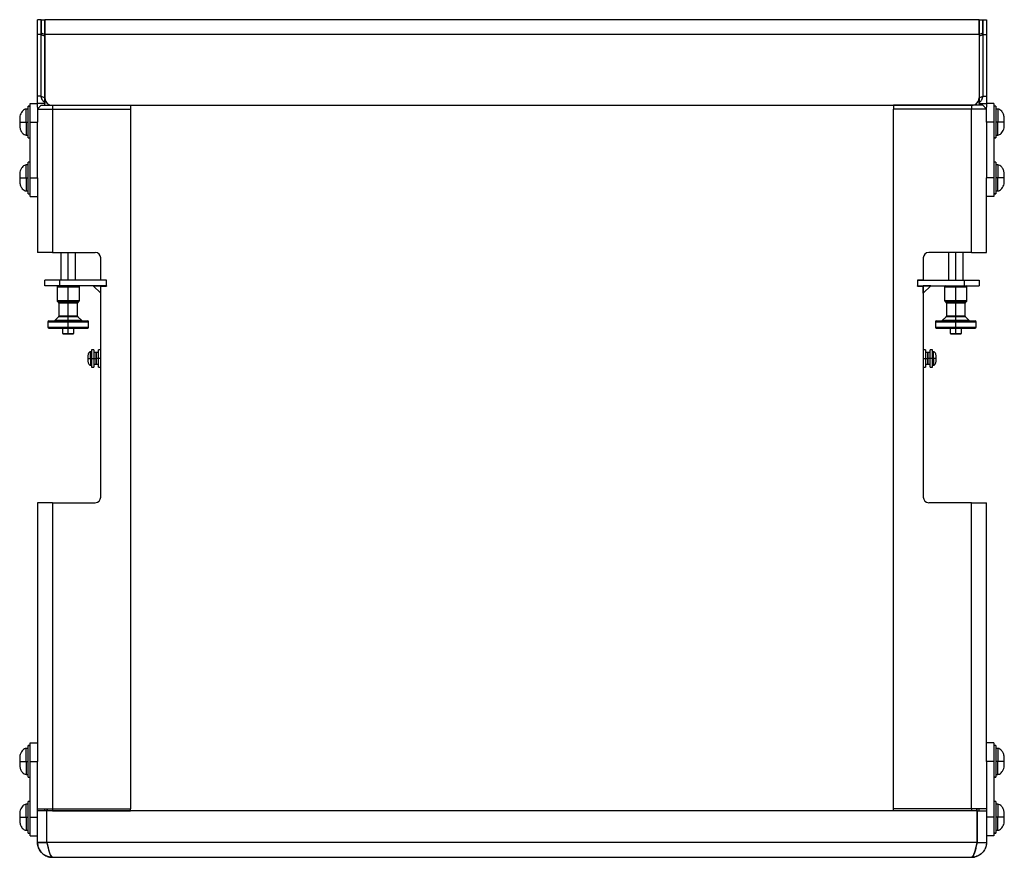
# Model space of a CAD drawing. Units: millimetres. Extents: x -633 to 2385, y 566 to 2271.
# Drawn here: x 181 to 710, y 575 to 1025 of the extents above; entities that cross this region are included whole.
import ezdxf

# ---------------------------------------------------------------- set-up
doc = ezdxf.new("R2010")
doc.units = ezdxf.units.MM

msp = doc.modelspace()

# ---------------------------------------------------------------- linework, layer by layer
at = {"color": 7, "linetype": 'Continuous', "lineweight": 25}
for p, q in [((192.455, 1025.295), (190.455, 1025.295)), ((190.455, 1017.295), (190.455, 1025.295)), ((192.455, 1025.295), (194.455, 1025.251)), ((192.455, 1025.295), (194.455, 1025.295)), ((192.455, 1025.295), (192.455, 1017.295)), ((696.455, 1025.295), (194.455, 1025.295)), ((194.455, 1017.295), (194.455, 1025.295)), ((696.455, 1025.251), (698.455, 1025.295)), ((696.455, 1025.295), (698.455, 1025.295)), ((696.455, 1025.295), (696.455, 1017.295)), ((698.455, 1017.295), (698.455, 1025.295)), ((698.455, 1025.295), (700.455, 1025.295)), ((700.455, 1025.295), (700.455, 1017.295)), ((192.455, 1017.295), (190.455, 1017.295)), ((190.455, 984.295), (190.455, 1017.295)), ((192.455, 1017.295), (192.455, 1018.177)), ((192.455, 1018.177), (194.455, 1017.295)), ((192.455, 1017.295), (194.455, 1016.408)), ((192.455, 984.295), (192.455, 1017.295)), ((192.455, 984.295), (192.455, 1017.295)), ((194.455, 1016.408), (194.455, 1017.295)), ((194.455, 1017.295), (194.455, 983.295)), ((696.455, 1017.295), (194.455, 1017.295)), ((194.455, 999.852), (194.455, 1017.295)), ((194.455, 983.295), (194.455, 1016.408)), ((696.455, 1017.295), (698.455, 1018.177)), ((696.455, 1016.408), (698.455, 1017.295)), ((696.455, 1017.295), (696.455, 1016.408)), ((696.455, 1017.295), (696.455, 983.295)), ((696.455, 1017.295), (696.455, 999.852)), ((696.455, 1016.408), (696.455, 983.295)), ((698.455, 1018.177), (698.455, 1017.295)), ((698.455, 1017.295), (698.455, 984.295)), ((698.455, 1017.295), (698.455, 984.295)), ((698.455, 1017.295), (700.455, 1017.295)), ((700.455, 1017.295), (700.455, 984.295)), ((190.455, 980.295), (190.455, 984.295)), ((192.455, 984.295), (190.455, 984.295)), ((192.455, 984.295), (194.455, 983.295)), ((696.455, 983.295), (698.455, 984.295)), ((698.455, 984.295), (700.455, 984.295)), ((700.455, 984.295), (700.455, 980.295)), ((186.455, 980.295), (190.455, 980.295)), ((186.455, 970.295), (186.455, 980.295)), ((194.455, 980.295), (190.455, 980.295)), ((190.455, 978.295), (190.455, 980.295)), ((190.455, 977.295), (192.455, 979.295)), ((192.455, 979.295), (198.455, 979.295)), ((194.455, 980.831), (194.455, 983.295)), ((194.455, 980.831), (194.455, 980.295)), ((194.455, 979.295), (194.455, 980.295)), ((198.455, 979.295), (240.455, 979.295)), ((198.455, 979.295), (198.455, 977.295)), ((198.455, 979.295), (692.455, 979.295)), ((240.455, 979.295), (240.455, 977.295)), ((692.455, 979.295), (650.455, 979.295)), ((650.455, 979.295), (650.455, 977.295)), ((692.455, 979.295), (692.455, 977.295)), ((698.455, 979.295), (692.455, 979.295)), ((696.455, 983.295), (696.455, 980.831)), ((696.455, 980.295), (696.455, 980.831)), ((696.455, 980.295), (700.455, 980.295)), ((696.455, 980.295), (696.455, 979.295)), ((700.455, 977.295), (698.455, 979.295)), ((704.455, 980.295), (700.455, 980.295)), ((700.455, 980.295), (700.455, 978.295)), ((704.455, 980.295), (704.455, 970.295)), ((185.355, 977.295), (184.422, 977.295)), ((184.422, 970.295), (184.422, 977.295)), ((186.455, 978.795), (185.355, 978.795)), ((185.355, 978.723), (185.355, 978.795)), ((185.355, 961.795), (185.355, 978.723)), ((186.455, 978.723), (185.355, 978.723)), ((190.455, 978.295), (190.455, 970.295)), ((190.455, 977.295), (198.455, 977.295)), ((198.455, 977.295), (240.455, 977.295)), ((198.455, 977.295), (198.455, 900.295)), ((198.455, 977.295), (240.455, 977.295)), ((240.455, 977.295), (240.455, 601.295)), ((692.455, 977.295), (650.455, 977.295)), ((650.455, 601.295), (650.455, 977.295)), ((692.455, 977.295), (650.455, 977.295)), ((692.455, 900.295), (692.455, 977.295)), ((700.455, 977.295), (692.455, 977.295)), ((700.455, 970.295), (700.455, 978.295)), ((705.555, 978.795), (704.455, 978.795)), ((705.555, 978.795), (705.555, 961.946)), ((706.489, 977.295), (705.555, 977.295)), ((706.489, 977.295), (706.489, 970.295)), ((180.958, 972.795), (180.958, 970.295)), ((180.958, 970.295), (180.958, 967.795)), ((184.422, 970.295), (185.355, 970.295)), ((184.422, 970.295), (184.422, 963.295)), ((186.455, 970.295), (190.455, 970.295)), ((186.455, 940.295), (186.455, 970.295)), ((190.455, 940.295), (190.455, 970.295)), ((704.455, 970.295), (700.455, 970.295)), ((700.455, 970.295), (700.455, 940.295)), ((704.455, 970.295), (704.455, 940.295)), ((706.489, 970.295), (705.555, 970.295)), ((706.489, 963.295), (706.489, 970.295)), ((709.953, 970.295), (709.953, 972.795)), ((709.953, 967.795), (709.953, 970.295)), ((184.422, 963.295), (185.355, 963.295)), ((705.555, 963.295), (706.489, 963.295)), ((185.355, 961.795), (186.455, 961.795)), ((704.455, 961.946), (705.555, 961.946)), ((704.455, 961.795), (705.555, 961.795)), ((705.555, 961.946), (705.555, 961.795)), ((185.355, 947.295), (184.422, 947.295)), ((184.422, 940.295), (184.422, 947.295)), ((186.455, 948.795), (185.355, 948.795)), ((185.355, 948.723), (185.355, 948.795)), ((185.355, 931.795), (185.355, 948.723)), ((186.455, 948.723), (185.355, 948.723)), ((705.555, 948.795), (704.455, 948.795)), ((705.555, 948.795), (705.555, 931.946)), ((706.489, 947.295), (705.555, 947.295)), ((706.489, 947.295), (706.489, 940.295)), ((180.958, 942.795), (180.958, 940.295)), ((709.953, 940.295), (709.953, 942.795)), ((180.958, 940.295), (180.958, 937.795)), ((184.422, 940.295), (185.355, 940.295)), ((184.422, 940.295), (184.422, 933.295)), ((186.455, 930.295), (186.455, 940.295)), ((186.455, 940.295), (190.455, 940.295)), ((190.455, 940.295), (190.455, 933.154)), ((700.455, 933.154), (700.455, 940.295)), ((704.455, 940.295), (700.455, 940.295)), ((704.455, 940.295), (704.455, 930.295)), ((706.489, 940.295), (705.555, 940.295)), ((706.489, 933.295), (706.489, 940.295)), ((709.953, 937.795), (709.953, 940.295)), ((184.422, 933.295), (185.355, 933.295)), ((185.355, 931.795), (186.455, 931.795)), ((190.455, 933.154), (190.455, 900.295)), ((700.455, 900.295), (700.455, 933.154)), ((704.455, 931.946), (705.555, 931.946)), ((704.455, 931.795), (705.555, 931.795)), ((705.555, 933.295), (706.489, 933.295)), ((705.555, 931.946), (705.555, 931.795)), ((186.455, 930.295), (190.455, 930.295)), ((704.455, 930.295), (700.455, 930.295)), ((198.455, 900.295), (190.455, 900.295)), ((198.455, 900.295), (221.455, 900.295)), ((202.987, 900.295), (202.987, 885.295)), ((206.955, 885.295), (206.955, 900.295)), ((210.924, 885.295), (210.924, 900.295)), ((692.455, 900.295), (669.455, 900.295)), ((679.987, 900.295), (679.987, 885.295)), ((683.955, 885.295), (683.955, 900.295)), ((687.924, 885.295), (687.924, 900.295)), ((692.455, 900.295), (700.455, 900.295)), ((224.455, 885.395), (224.455, 897.295)), ((666.455, 897.295), (666.455, 885.395)), ((194.455, 882.295), (194.455, 885.295)), ((202.455, 885.295), (194.455, 885.295)), ((202.455, 882.295), (202.455, 885.295)), ((227.455, 885.295), (202.455, 885.295)), ((224.455, 885.395), (224.455, 885.295)), ((227.555, 885.395), (224.455, 885.395)), ((227.455, 885.395), (227.455, 885.295)), ((227.555, 885.295), (227.455, 885.295)), ((227.455, 882.295), (227.455, 885.295)), ((227.555, 882.195), (227.555, 885.395)), ((666.455, 885.395), (663.355, 885.395)), ((663.355, 885.395), (663.355, 882.195)), ((663.355, 885.295), (663.455, 885.295)), ((663.455, 885.295), (663.455, 885.395)), ((663.455, 885.295), (688.455, 885.295)), ((663.455, 885.295), (663.455, 882.295)), ((666.455, 885.295), (666.455, 885.395)), ((688.455, 885.295), (696.455, 885.295)), ((688.455, 885.295), (688.455, 882.295)), ((696.455, 885.295), (696.455, 882.295)), ((202.455, 882.295), (194.455, 882.295)), ((200.961, 881.787), (200.961, 874.406)), ((200.961, 881.787), (206.955, 881.787)), ((227.455, 882.295), (202.455, 882.295)), ((206.955, 882.295), (206.955, 881.787)), ((206.955, 874.406), (206.955, 881.787)), ((206.955, 881.787), (212.95, 881.787)), ((212.95, 874.406), (212.95, 881.787)), ((224.455, 878.295), (220.455, 882.295)), ((220.455, 882.295), (224.455, 882.295)), ((224.455, 878.295), (224.455, 882.295)), ((224.455, 768.795), (224.455, 882.195)), ((224.455, 882.195), (227.555, 882.195)), ((227.555, 882.295), (227.455, 882.295)), ((227.455, 882.295), (227.455, 882.195)), ((663.355, 882.295), (663.455, 882.295)), ((663.355, 882.195), (666.455, 882.195)), ((663.455, 882.295), (688.455, 882.295)), ((663.455, 882.195), (663.455, 882.295)), ((666.455, 878.295), (670.455, 882.295)), ((670.455, 882.295), (666.455, 882.295)), ((666.455, 878.295), (666.455, 882.295)), ((666.455, 882.195), (666.455, 768.795)), ((677.961, 881.787), (677.961, 874.406)), ((677.961, 881.787), (683.955, 881.787)), ((683.955, 882.295), (683.955, 881.787)), ((683.955, 874.406), (683.955, 881.787)), ((683.955, 881.787), (689.95, 881.787)), ((688.455, 882.295), (696.455, 882.295)), ((689.95, 874.406), (689.95, 881.787)), ((200.961, 874.406), (206.955, 874.406)), ((201.11, 874.046), (201.727, 873.43)), ((201.11, 874.046), (206.955, 874.046)), ((206.955, 873.43), (201.727, 873.43)), ((201.875, 873.07), (201.875, 866.021)), ((206.955, 873.07), (201.875, 873.07)), ((206.955, 874.406), (206.955, 874.046)), ((206.955, 874.406), (212.95, 874.406)), ((206.955, 873.43), (206.955, 874.046)), ((206.955, 874.046), (212.801, 874.046)), ((206.955, 873.43), (206.955, 873.07)), ((212.184, 873.43), (206.955, 873.43)), ((206.955, 866.021), (206.955, 873.07)), ((212.035, 873.07), (206.955, 873.07)), ((212.035, 866.021), (212.035, 873.07)), ((212.184, 873.43), (212.801, 874.046)), ((677.961, 874.406), (683.955, 874.406)), ((678.11, 874.046), (678.727, 873.43)), ((678.11, 874.046), (683.955, 874.046)), ((683.955, 873.43), (678.727, 873.43)), ((678.875, 873.07), (678.875, 866.021)), ((683.955, 873.07), (678.875, 873.07)), ((683.955, 874.406), (683.955, 874.046)), ((683.955, 874.406), (689.95, 874.406)), ((683.955, 873.43), (683.955, 874.046)), ((683.955, 874.046), (689.801, 874.046)), ((683.955, 873.43), (683.955, 873.07)), ((689.184, 873.43), (683.955, 873.43)), ((683.955, 866.021), (683.955, 873.07)), ((689.035, 873.07), (683.955, 873.07)), ((689.035, 866.021), (689.035, 873.07)), ((689.184, 873.43), (689.801, 874.046)), ((195.957, 862.991), (195.957, 860.07)), ((195.957, 862.991), (206.955, 862.991)), ((196.465, 863.499), (206.955, 863.499)), ((201.727, 865.662), (199.713, 863.648)), ((206.955, 863.648), (199.713, 863.648)), ((206.955, 865.662), (201.727, 865.662)), ((206.955, 866.021), (201.875, 866.021)), ((206.955, 866.021), (206.955, 865.662)), ((212.035, 866.021), (206.955, 866.021)), ((206.955, 863.648), (206.955, 865.662)), ((212.184, 865.662), (206.955, 865.662)), ((206.955, 863.648), (206.955, 863.499)), ((214.198, 863.648), (206.955, 863.648)), ((206.955, 863.499), (206.955, 862.991)), ((206.955, 863.499), (217.446, 863.499)), ((206.955, 860.07), (206.955, 862.991)), ((206.955, 862.991), (217.954, 862.991)), ((214.198, 863.648), (212.184, 865.662)), ((217.954, 860.07), (217.954, 862.991)), ((672.957, 862.991), (672.957, 860.07)), ((672.957, 862.991), (683.955, 862.991)), ((673.465, 863.499), (683.955, 863.499)), ((678.727, 865.662), (676.713, 863.648)), ((683.955, 863.648), (676.713, 863.648)), ((683.955, 865.662), (678.727, 865.662)), ((683.955, 866.021), (678.875, 866.021)), ((683.955, 866.021), (683.955, 865.662)), ((689.035, 866.021), (683.955, 866.021)), ((683.955, 863.648), (683.955, 865.662)), ((689.184, 865.662), (683.955, 865.662)), ((683.955, 863.648), (683.955, 863.499)), ((691.198, 863.648), (683.955, 863.648)), ((683.955, 863.499), (694.446, 863.499)), ((683.955, 863.499), (683.955, 862.991)), ((683.955, 860.07), (683.955, 862.991)), ((683.955, 862.991), (694.954, 862.991)), ((691.198, 863.648), (689.184, 865.662)), ((694.954, 860.07), (694.954, 862.991)), ((195.957, 860.07), (206.955, 860.07)), ((196.465, 859.562), (206.955, 859.562)), ((203.955, 859.562), (203.955, 856.763)), ((206.955, 860.07), (206.955, 859.562)), ((206.955, 860.07), (217.954, 860.07)), ((206.955, 859.562), (217.446, 859.562)), ((206.955, 856.763), (206.955, 859.562)), ((209.955, 856.763), (209.955, 859.562)), ((672.957, 860.07), (683.955, 860.07)), ((673.465, 859.562), (683.955, 859.562)), ((680.955, 859.562), (680.955, 856.763)), ((683.955, 860.07), (683.955, 859.562)), ((683.955, 860.07), (694.954, 860.07)), ((683.955, 859.562), (694.446, 859.562)), ((683.955, 856.763), (683.955, 859.562)), ((686.955, 856.763), (686.955, 859.562)), ((203.955, 856.763), (204.255, 856.463)), ((203.955, 856.763), (206.955, 856.763)), ((204.255, 856.463), (206.955, 856.463)), ((206.955, 856.763), (209.955, 856.763)), ((206.955, 856.763), (206.955, 856.463)), ((206.955, 856.463), (209.655, 856.463)), ((209.655, 856.463), (209.955, 856.763)), ((680.955, 856.763), (681.255, 856.463)), ((680.955, 856.763), (683.955, 856.763)), ((681.255, 856.463), (683.955, 856.463)), ((683.955, 856.763), (686.955, 856.763)), ((683.955, 856.763), (683.955, 856.463)), ((683.955, 856.463), (686.655, 856.463)), ((686.655, 856.463), (686.955, 856.763)), ((219.455, 846.895), (218.975, 846.895)), ((218.975, 843.295), (218.975, 846.895)), ((220.655, 847.945), (219.455, 847.945)), ((219.455, 847.945), (219.455, 843.295)), ((220.655, 847.945), (220.655, 843.295)), ((224.455, 847.945), (223.255, 847.945)), ((223.255, 843.295), (223.255, 847.945)), ((667.655, 847.945), (666.455, 847.945)), ((667.655, 847.945), (667.655, 843.336)), ((671.455, 847.945), (670.255, 847.945)), ((670.255, 843.295), (670.255, 847.945)), ((671.455, 843.295), (671.455, 847.945)), ((671.935, 846.895), (671.455, 846.895)), ((671.935, 843.327), (671.935, 846.895)), ((218.975, 843.295), (219.455, 843.295)), ((218.975, 843.295), (218.975, 839.695)), ((219.455, 843.295), (219.455, 838.645)), ((219.455, 843.295), (220.655, 843.295)), ((221.955, 846.445), (220.655, 846.445)), ((220.655, 843.295), (220.655, 838.645)), ((220.655, 843.295), (221.955, 843.295)), ((223.255, 846.445), (221.955, 846.445)), ((221.955, 846.445), (221.955, 843.295)), ((221.955, 843.295), (221.955, 846.445)), ((221.955, 843.295), (221.955, 840.145)), ((223.255, 843.295), (221.955, 843.295)), ((221.955, 840.145), (221.955, 843.295)), ((223.255, 838.645), (223.255, 843.295)), ((224.455, 843.295), (223.255, 843.295)), ((666.455, 843.336), (667.655, 843.336)), ((668.955, 846.445), (667.655, 846.445)), ((667.655, 843.336), (667.655, 838.645)), ((667.655, 843.323), (668.955, 843.323)), ((670.255, 846.445), (668.955, 846.445)), ((668.955, 843.295), (668.955, 846.445)), ((668.955, 846.445), (668.955, 843.323)), ((668.955, 843.323), (668.955, 840.145)), ((670.255, 843.295), (668.955, 843.295)), ((668.955, 840.145), (668.955, 843.295)), ((671.455, 843.295), (670.255, 843.295)), ((670.255, 838.645), (670.255, 843.295)), ((671.935, 843.327), (671.455, 843.327)), ((671.455, 838.645), (671.455, 843.295)), ((671.935, 843.327), (671.935, 839.695)), ((218.975, 839.695), (219.455, 839.695)), ((219.455, 838.645), (220.655, 838.645)), ((220.655, 840.145), (221.955, 840.145)), ((221.955, 840.145), (223.255, 840.145)), ((223.255, 838.645), (224.455, 838.645)), ((666.455, 838.645), (667.655, 838.645)), ((667.655, 840.145), (668.955, 840.145)), ((668.955, 840.145), (670.255, 840.145)), ((670.255, 838.645), (671.455, 838.645)), ((671.455, 839.695), (671.935, 839.695)), ((198.455, 765.795), (190.455, 765.795)), ((190.455, 765.795), (190.455, 633.937)), ((198.455, 765.795), (198.455, 601.295)), ((198.455, 765.795), (221.455, 765.795)), ((692.455, 765.795), (669.455, 765.795)), ((692.455, 765.795), (700.455, 765.795)), ((692.455, 601.295), (692.455, 765.795)), ((700.455, 633.937), (700.455, 765.795)), ((186.455, 635.295), (185.355, 635.295)), ((185.355, 635.223), (185.355, 635.295)), ((186.455, 635.223), (185.355, 635.223)), ((185.355, 618.295), (185.355, 635.223)), ((186.455, 636.795), (190.455, 636.795)), ((186.455, 626.795), (186.455, 636.795)), ((704.455, 636.795), (700.455, 636.795)), ((704.455, 636.795), (704.455, 626.795)), ((705.555, 635.295), (704.455, 635.295)), ((705.555, 635.295), (705.555, 618.446)), ((185.355, 633.795), (184.422, 633.795)), ((184.422, 626.795), (184.422, 633.795)), ((190.455, 633.937), (190.455, 626.795)), ((700.455, 626.795), (700.455, 633.937)), ((706.489, 633.795), (705.555, 633.795)), ((706.489, 633.795), (706.489, 626.795)), ((180.958, 629.295), (180.958, 626.795)), ((180.958, 626.795), (180.958, 624.295)), ((184.422, 626.795), (185.355, 626.795)), ((184.422, 626.795), (184.422, 619.795)), ((186.455, 626.795), (190.455, 626.795)), ((186.455, 596.795), (186.455, 626.795)), ((190.455, 596.795), (190.455, 626.795)), ((704.455, 626.795), (700.455, 626.795)), ((700.455, 626.795), (700.455, 596.795)), ((704.455, 626.795), (704.455, 596.795)), ((706.489, 626.795), (705.555, 626.795)), ((706.489, 619.795), (706.489, 626.795)), ((709.953, 626.795), (709.953, 629.295)), ((709.953, 624.295), (709.953, 626.795)), ((184.422, 619.795), (185.355, 619.795)), ((705.555, 619.795), (706.489, 619.795)), ((185.355, 618.295), (186.455, 618.295)), ((704.455, 618.446), (705.555, 618.446)), ((704.455, 618.295), (705.555, 618.295)), ((705.555, 618.446), (705.555, 618.295)), ((185.355, 603.795), (184.422, 603.795)), ((184.422, 596.795), (184.422, 603.795)), ((186.455, 605.295), (185.355, 605.295)), ((185.355, 605.223), (185.355, 605.295)), ((186.455, 605.223), (185.355, 605.223)), ((185.355, 588.295), (185.355, 605.223)), ((705.555, 605.295), (704.455, 605.295)), ((705.555, 605.295), (705.555, 588.446)), ((706.489, 603.795), (705.555, 603.795)), ((706.489, 603.795), (706.489, 596.795)), ((180.958, 599.295), (180.958, 596.795)), ((190.455, 601.295), (198.455, 601.295)), ((195.455, 600.295), (190.455, 600.295)), ((190.455, 583.295), (190.455, 600.295)), ((190.455, 583.295), (190.455, 600.295)), ((194.455, 600.295), (194.455, 601.295)), ((195.455, 583.295), (195.455, 600.295)), ((695.455, 600.295), (195.455, 600.295)), ((195.455, 583.295), (195.455, 600.295)), ((195.555, 601.295), (195.555, 600.295)), ((198.455, 601.295), (198.455, 600.295)), ((198.455, 601.295), (240.455, 601.295)), ((198.455, 601.295), (240.455, 601.295)), ((198.455, 600.295), (240.455, 600.295)), ((240.455, 600.295), (240.455, 601.295)), ((692.455, 601.295), (650.455, 601.295)), ((650.455, 600.295), (650.455, 601.295)), ((692.455, 601.295), (650.455, 601.295)), ((692.455, 600.295), (650.455, 600.295)), ((692.455, 601.295), (692.455, 600.295)), ((700.455, 601.295), (692.455, 601.295)), ((695.266, 600.295), (695.205, 601.295)), ((695.355, 600.295), (695.355, 601.295)), ((695.455, 600.295), (700.455, 600.295)), ((695.455, 600.295), (695.455, 583.295)), ((695.455, 583.295), (695.455, 600.295)), ((696.455, 600.295), (696.455, 601.295)), ((700.455, 600.295), (700.455, 583.295)), ((700.455, 600.295), (700.455, 583.295)), ((709.953, 596.795), (709.953, 599.295)), ((180.958, 596.795), (180.958, 594.295)), ((184.422, 596.795), (185.355, 596.795)), ((184.422, 596.795), (184.422, 589.795)), ((186.455, 596.795), (190.455, 596.795)), ((186.455, 586.795), (186.455, 596.795)), ((704.455, 596.795), (700.455, 596.795)), ((704.455, 596.795), (704.455, 586.795)), ((706.489, 596.795), (705.555, 596.795)), ((706.489, 589.795), (706.489, 596.795)), ((709.953, 594.295), (709.953, 596.795)), ((184.422, 589.795), (185.355, 589.795)), ((185.355, 588.295), (186.455, 588.295)), ((704.455, 588.446), (705.555, 588.446)), ((704.455, 588.295), (705.555, 588.295)), ((705.555, 589.795), (706.489, 589.795)), ((705.555, 588.446), (705.555, 588.295)), ((186.455, 586.795), (190.455, 586.795)), ((190.455, 583.295), (195.455, 583.295)), ((195.455, 583.295), (190.455, 583.295)), ((695.455, 583.295), (195.455, 583.295)), ((695.455, 583.295), (700.455, 583.295)), ((695.455, 583.295), (700.455, 583.295)), ((704.455, 586.795), (700.455, 586.795)), ((196.932, 575.442), (198.089, 575.442)), ((197.951, 575.311), (197.959, 575.442)), ((198.455, 575.295), (198.455, 575.361)), ((198.455, 575.295), (198.955, 575.295)), ((198.955, 575.295), (691.955, 575.295)), ((691.955, 575.295), (692.455, 575.295)), ((692.455, 575.295), (692.455, 575.361)), ((692.821, 575.442), (693.979, 575.442)), ((692.96, 575.311), (692.952, 575.442)), ((693.979, 575.442), (693.4, 575.442))]:
    msp.add_line(p, q, dxfattribs=at)
for centre, radius, start, end in [((198.455, 983.295), 4, 180, 270), ((198.205, 983.048), 3.761, 184.40195, 273.81126), ((692.455, 983.295), 4, 270, 0), ((692.705, 983.048), 3.761, 266.18874, 355.59805), ((221.455, 897.295), 3, 0, 90), ((669.455, 897.295), 3, 90, 180), ((201.469, 881.787), 0.508, 90, 180), ((212.442, 881.787), 0.508, 0, 90), ((678.469, 881.787), 0.508, 90, 180), ((689.442, 881.787), 0.508, 0, 90), ((201.469, 874.406), 0.508, 180, 225), ((201.367, 873.07), 0.508, 0, 45), ((212.543, 873.07), 0.508, 135, 180), ((212.442, 874.406), 0.508, 315, 0), ((678.469, 874.406), 0.508, 180, 225), ((678.367, 873.07), 0.508, 0, 45), ((689.543, 873.07), 0.508, 135, 180), ((689.442, 874.406), 0.508, 315, 0), ((196.465, 862.991), 0.508, 90, 180), ((199.354, 864.007), 0.508, 280.58948, 315), ((201.367, 866.021), 0.508, 315, 0), ((212.543, 866.021), 0.508, 180, 225), ((214.557, 864.007), 0.508, 225, 270), ((217.446, 862.991), 0.508, 0, 90), ((673.465, 862.991), 0.508, 90, 180), ((676.354, 864.007), 0.508, 270, 315), ((678.367, 866.021), 0.508, 315, 0), ((689.543, 866.021), 0.508, 180, 225), ((691.557, 864.007), 0.508, 225, 259.41994), ((694.446, 862.991), 0.508, 0, 90), ((196.465, 860.07), 0.508, 180, 270), ((217.446, 860.07), 0.508, 270, 0), ((673.465, 860.07), 0.508, 180, 270), ((694.446, 860.07), 0.508, 270, 0), ((221.455, 768.795), 3, 270, 0), ((669.455, 768.795), 3, 180, 270)]:
    msp.add_arc(centre, radius, start, end, dxfattribs=at)
for points, knots in [([(192.455, 1018.177), (192.455, 1019.145), (192.455, 1020.092), (192.455, 1021.823), (192.455, 1022.606), (192.455, 1023.905), (192.455, 1024.42), (192.455, 1025.115), (192.455, 1025.295), (192.455, 1025.295)], [0, 0, 0, 0, 0.25, 0.25, 0.5, 0.5, 0.75, 0.75, 1, 1, 1, 1]), ([(194.455, 1025.251), (194.455, 1025.239), (194.455, 1025.217), (194.455, 1025.169), (194.455, 1025.112), (194.455, 1025.045), (194.455, 1024.967), (194.455, 1024.879), (194.455, 1024.78), (194.455, 1024.671), (194.455, 1024.552), (194.455, 1024.252), (194.455, 1023.677), (194.455, 1022.675), (194.455, 1021.498), (194.455, 1020.468), (194.455, 1019.7), (194.455, 1019.229), (194.455, 1018.754), (194.455, 1018.272), (194.455, 1017.786), (194.455, 1017.459), (194.455, 1017.295)], [0, 0, 0, 0, 0.0252127, 0.0502921, 0.0752715, 0.1001846, 0.1250653, 0.1499477, 0.174866, 0.199854, 0.2249455, 0.2501736, 0.3750493, 0.5000115, 0.6248872, 0.7498493, 0.791791, 0.8334236, 0.8749031, 0.9163875, 0.9580345, 1, 1, 1, 1]), ([(696.455, 1017.295), (696.455, 1017.394), (696.455, 1017.59), (696.455, 1017.884), (696.455, 1018.175), (696.455, 1018.465), (696.455, 1018.753), (696.455, 1019.038), (696.455, 1019.322), (696.455, 1019.604), (696.455, 1019.884), (696.455, 1020.527), (696.455, 1021.498), (696.455, 1022.675), (696.455, 1023.677), (696.455, 1024.287), (696.455, 1024.635), (696.455, 1024.817), (696.455, 1024.97), (696.455, 1025.094), (696.455, 1025.191), (696.455, 1025.231), (696.455, 1025.251)], [0, 0, 0, 0, 0.02521272, 0.05029212, 0.07527151, 0.10018457, 0.12506528, 0.14994772, 0.17486599, 0.19985402, 0.22494548, 0.25017362, 0.37504932, 0.50001148, 0.62488718, 0.74984933, 0.79179104, 0.8334236, 0.87490314, 0.9163875, 0.95803447, 1, 1, 1, 1]), ([(698.455, 1025.295), (698.455, 1025.295), (698.455, 1025.115), (698.455, 1024.42), (698.455, 1023.905), (698.455, 1022.606), (698.455, 1021.823), (698.455, 1020.092), (698.455, 1019.145), (698.455, 1018.177)], [0, 0, 0, 0, 0.25, 0.25, 0.5, 0.5, 0.75, 0.75, 1, 1, 1, 1]), ([(194.455, 980.831), (194.403, 980.862), (194.301, 980.923), (194.152, 981.023), (194.011, 981.128), (193.876, 981.236), (193.749, 981.348), (193.628, 981.464), (193.429, 981.671), (193.173, 981.988), (192.9, 982.438), (192.696, 982.9), (192.57, 983.315), (192.5, 983.679), (192.462, 983.986), (192.458, 984.192), (192.455, 984.295)], [0, 0, 0, 0, 0.0505113, 0.0995721, 0.147193, 0.1933859, 0.2381637, 0.2815404, 0.3235316, 0.4594797, 0.5851991, 0.6968871, 0.8030836, 0.8695599, 0.9350745, 1, 1, 1, 1]), ([(696.455, 980.831), (696.513, 980.865), (696.628, 980.934), (696.794, 981.048), (696.954, 981.169), (697.108, 981.299), (697.256, 981.437), (697.471, 981.659), (697.737, 981.986), (698.009, 982.434), (698.215, 982.899), (698.34, 983.314), (698.411, 983.678), (698.449, 983.986), (698.453, 984.192), (698.455, 984.295)], [0, 0, 0, 0, 0.0561196, 0.1112222, 0.1654074, 0.2187796, 0.2714481, 0.3235268, 0.4573977, 0.5851963, 0.6960284, 0.8030819, 0.8694088, 0.9347938, 1, 1, 1, 1]), ([(184.422, 977.295), (184.074, 977.242), (183.359, 977.133), (182.476, 976.395), (181.733, 975.389), (181.15, 974.141), (180.975, 973.194), (180.889, 972.729)], [0, 0, 0, 0, 0.1670978, 0.3436606, 0.5356984, 0.7720309, 1, 1, 1, 1]), ([(710.022, 972.729), (709.901, 973.326), (709.658, 974.528), (708.818, 975.976), (707.751, 977.062), (706.898, 977.219), (706.489, 977.295)], [0, 0, 0, 0, 0.2927297, 0.5895927, 0.8028029, 1, 1, 1, 1]), ([(180.9, 972.795), (180.899, 972.795), (180.896, 972.795), (180.911, 972.795), (180.943, 972.795), (180.958, 972.795)], [0, 0, 0, 0, 0.1561344, 0.5924717, 1, 1, 1, 1]), ([(180.958, 970.295), (181.107, 970.295), (181.401, 970.295), (182.233, 970.295), (183.256, 970.295), (184.042, 970.295), (184.422, 970.295)], [0, 0, 0, 0, 0.2978705, 0.5920054, 0.8028399, 1, 1, 1, 1]), ([(709.953, 970.295), (709.804, 970.295), (709.51, 970.295), (708.678, 970.295), (707.654, 970.295), (706.869, 970.295), (706.489, 970.295)], [0, 0, 0, 0, 0.2978705, 0.5920054, 0.8028399, 1, 1, 1, 1]), ([(709.953, 972.795), (709.976, 972.795), (710.012, 972.795), (710.011, 972.795), (710.011, 972.795)], [0, 0, 0, 0, 0.6574936, 1, 1, 1, 1]), ([(180.889, 967.861), (181.01, 967.265), (181.253, 966.062), (182.093, 964.614), (183.16, 963.528), (184.013, 963.371), (184.422, 963.295)], [0, 0, 0, 0, 0.2927297, 0.5895927, 0.8028029, 1, 1, 1, 1]), ([(180.958, 967.795), (180.935, 967.795), (180.899, 967.795), (180.9, 967.795), (180.9, 967.795)], [0, 0, 0, 0, 0.6574936, 1, 1, 1, 1]), ([(706.489, 963.295), (706.836, 963.348), (707.551, 963.458), (708.435, 964.195), (709.178, 965.201), (709.761, 966.449), (709.936, 967.396), (710.022, 967.861)], [0, 0, 0, 0, 0.1670978, 0.3436606, 0.5356984, 0.7720309, 1, 1, 1, 1]), ([(710.011, 967.795), (710.012, 967.795), (710.015, 967.795), (710, 967.795), (709.968, 967.795), (709.953, 967.795)], [0, 0, 0, 0, 0.1561344, 0.5924717, 1, 1, 1, 1]), ([(184.422, 947.295), (184.074, 947.242), (183.359, 947.133), (182.476, 946.395), (181.733, 945.389), (181.15, 944.141), (180.975, 943.194), (180.889, 942.729)], [0, 0, 0, 0, 0.1670978, 0.3436606, 0.5356984, 0.7720309, 1, 1, 1, 1]), ([(710.022, 942.729), (709.901, 943.326), (709.658, 944.528), (708.818, 945.976), (707.751, 947.062), (706.898, 947.219), (706.489, 947.295)], [0, 0, 0, 0, 0.2927297, 0.5895927, 0.8028029, 1, 1, 1, 1]), ([(180.9, 942.795), (180.899, 942.795), (180.896, 942.795), (180.911, 942.795), (180.943, 942.795), (180.958, 942.795)], [0, 0, 0, 0, 0.1561344, 0.5924717, 1, 1, 1, 1]), ([(709.953, 942.795), (709.976, 942.795), (710.012, 942.795), (710.011, 942.795), (710.011, 942.795)], [0, 0, 0, 0, 0.6574936, 1, 1, 1, 1]), ([(180.889, 937.861), (181.01, 937.265), (181.253, 936.062), (182.093, 934.614), (183.16, 933.528), (184.013, 933.371), (184.422, 933.295)], [0, 0, 0, 0, 0.2927297, 0.5895927, 0.8028029, 1, 1, 1, 1]), ([(180.958, 937.795), (180.935, 937.795), (180.899, 937.795), (180.9, 937.795), (180.9, 937.795)], [0, 0, 0, 0, 0.6574936, 1, 1, 1, 1]), ([(180.958, 940.295), (181.107, 940.295), (181.401, 940.295), (182.233, 940.295), (183.256, 940.295), (184.042, 940.295), (184.422, 940.295)], [0, 0, 0, 0, 0.2978705, 0.5920054, 0.8028399, 1, 1, 1, 1]), ([(709.953, 940.295), (709.804, 940.295), (709.51, 940.295), (708.678, 940.295), (707.654, 940.295), (706.869, 940.295), (706.489, 940.295)], [0, 0, 0, 0, 0.2978705, 0.5920054, 0.8028399, 1, 1, 1, 1]), ([(706.489, 933.295), (706.836, 933.348), (707.551, 933.458), (708.435, 934.195), (709.178, 935.201), (709.761, 936.449), (709.936, 937.396), (710.022, 937.861)], [0, 0, 0, 0, 0.1670978, 0.3436606, 0.5356984, 0.7720309, 1, 1, 1, 1]), ([(710.011, 937.795), (710.012, 937.795), (710.015, 937.795), (710, 937.795), (709.968, 937.795), (709.953, 937.795)], [0, 0, 0, 0, 0.1561344, 0.5924717, 1, 1, 1, 1]), ([(218.975, 846.895), (218.863, 846.883), (218.638, 846.859), (218.23, 846.601), (217.686, 845.849), (217.555, 845.057), (217.465, 844.512)], [0, 0, 0, 0, 0.1103042, 0.2205734, 0.4641967, 1, 1, 1, 1]), ([(673.446, 844.512), (673.356, 845.057), (673.225, 845.849), (672.681, 846.601), (672.273, 846.859), (672.048, 846.883), (671.935, 846.895)], [0, 0, 0, 0, 0.5358033, 0.7794266, 0.8896958, 1, 1, 1, 1]), ([(217.465, 842.078), (217.555, 841.534), (217.686, 840.742), (218.23, 839.99), (218.638, 839.731), (218.863, 839.707), (218.975, 839.695)], [0, 0, 0, 0, 0.5358033, 0.7794266, 0.8896958, 1, 1, 1, 1]), ([(217.489, 844.545), (217.48, 844.369), (217.466, 844.106), (217.468, 843.766), (217.474, 843.526), (217.484, 843.372), (217.489, 843.295)], [0, 0, 0, 0, 0.4237652, 0.6312065, 0.8143888, 1, 1, 1, 1]), ([(217.469, 844.545), (217.469, 844.545), (217.468, 844.545), (217.473, 844.545), (217.483, 844.545), (217.489, 844.545)], [0, 0, 0, 0, 0.1545074, 0.5919238, 1, 1, 1, 1]), ([(217.489, 843.295), (217.482, 843.175), (217.47, 842.976), (217.467, 842.673), (217.469, 842.377), (217.482, 842.16), (217.489, 842.045)], [0, 0, 0, 0, 0.2889956, 0.4784225, 0.7246419, 1, 1, 1, 1]), ([(217.489, 842.045), (217.481, 842.045), (217.468, 842.045), (217.469, 842.045), (217.469, 842.045)], [0, 0, 0, 0, 0.6555612, 1, 1, 1, 1]), ([(217.489, 843.295), (217.594, 843.295), (217.745, 843.295), (218.28, 843.295), (218.663, 843.295), (218.871, 843.295), (218.975, 843.295)], [0, 0, 0, 0, 0.5393273, 0.7793905, 0.8893272, 1, 1, 1, 1]), ([(673.422, 843.308), (673.317, 843.312), (673.166, 843.319), (672.631, 843.325), (672.248, 843.327), (672.04, 843.327), (671.935, 843.327)], [0, 0, 0, 0, 0.5393273, 0.7793905, 0.8893272, 1, 1, 1, 1]), ([(671.935, 839.695), (672.048, 839.707), (672.273, 839.731), (672.681, 839.99), (673.225, 840.742), (673.356, 841.534), (673.446, 842.078)], [0, 0, 0, 0, 0.1103042, 0.2205734, 0.4641967, 1, 1, 1, 1]), ([(673.422, 844.551), (673.43, 844.55), (673.442, 844.548), (673.442, 844.546), (673.442, 844.545)], [0, 0, 0, 0, 0.6657862, 1, 1, 1, 1]), ([(673.422, 843.308), (673.429, 843.428), (673.441, 843.626), (673.444, 843.926), (673.442, 844.221), (673.429, 844.437), (673.422, 844.551)], [0, 0, 0, 0, 0.2889956, 0.4784225, 0.7246419, 1, 1, 1, 1]), ([(673.422, 842.052), (673.431, 842.229), (673.445, 842.493), (673.443, 842.835), (673.437, 843.076), (673.427, 843.23), (673.422, 843.308)], [0, 0, 0, 0, 0.4237652, 0.6312065, 0.8143888, 1, 1, 1, 1]), ([(673.442, 842.045), (673.442, 842.045), (673.443, 842.047), (673.438, 842.049), (673.428, 842.051), (673.422, 842.052)], [0, 0, 0, 0, 0.1672944, 0.5980954, 1, 1, 1, 1]), ([(184.422, 633.795), (184.074, 633.742), (183.359, 633.633), (182.476, 632.895), (181.733, 631.889), (181.15, 630.641), (180.975, 629.694), (180.889, 629.229)], [0, 0, 0, 0, 0.1670978, 0.3436606, 0.5356984, 0.7720309, 1, 1, 1, 1]), ([(710.022, 629.229), (709.901, 629.826), (709.658, 631.028), (708.818, 632.476), (707.751, 633.562), (706.898, 633.719), (706.489, 633.795)], [0, 0, 0, 0, 0.29272972, 0.58959272, 0.80280294, 1, 1, 1, 1]), ([(180.9, 629.295), (180.899, 629.295), (180.896, 629.295), (180.911, 629.295), (180.943, 629.295), (180.958, 629.295)], [0, 0, 0, 0, 0.1561344, 0.5924717, 1, 1, 1, 1]), ([(180.958, 626.795), (181.107, 626.795), (181.401, 626.795), (182.233, 626.795), (183.256, 626.795), (184.042, 626.795), (184.422, 626.795)], [0, 0, 0, 0, 0.2978705, 0.5920054, 0.8028399, 1, 1, 1, 1]), ([(709.953, 626.795), (709.804, 626.795), (709.51, 626.795), (708.678, 626.795), (707.654, 626.795), (706.869, 626.795), (706.489, 626.795)], [0, 0, 0, 0, 0.2978705, 0.5920054, 0.8028399, 1, 1, 1, 1]), ([(709.953, 629.295), (709.976, 629.295), (710.012, 629.295), (710.011, 629.295), (710.011, 629.295)], [0, 0, 0, 0, 0.6574936, 1, 1, 1, 1]), ([(180.889, 624.361), (181.01, 623.765), (181.253, 622.562), (182.093, 621.114), (183.16, 620.028), (184.013, 619.871), (184.422, 619.795)], [0, 0, 0, 0, 0.29272972, 0.58959272, 0.80280294, 1, 1, 1, 1]), ([(180.958, 624.295), (180.935, 624.295), (180.899, 624.295), (180.9, 624.295), (180.9, 624.295)], [0, 0, 0, 0, 0.6574936, 1, 1, 1, 1]), ([(706.489, 619.795), (706.836, 619.848), (707.551, 619.958), (708.435, 620.695), (709.178, 621.701), (709.761, 622.949), (709.936, 623.896), (710.022, 624.361)], [0, 0, 0, 0, 0.1670978, 0.3436606, 0.5356984, 0.7720309, 1, 1, 1, 1]), ([(710.011, 624.295), (710.012, 624.295), (710.015, 624.295), (710, 624.295), (709.968, 624.295), (709.953, 624.295)], [0, 0, 0, 0, 0.1561344, 0.5924717, 1, 1, 1, 1]), ([(184.422, 603.795), (184.074, 603.742), (183.359, 603.633), (182.476, 602.895), (181.733, 601.889), (181.15, 600.641), (180.975, 599.694), (180.889, 599.229)], [0, 0, 0, 0, 0.1670978, 0.3436606, 0.5356984, 0.7720309, 1, 1, 1, 1]), ([(710.022, 599.229), (709.901, 599.826), (709.658, 601.028), (708.818, 602.476), (707.751, 603.562), (706.898, 603.719), (706.489, 603.795)], [0, 0, 0, 0, 0.2927297, 0.5895927, 0.8028029, 1, 1, 1, 1]), ([(180.9, 599.295), (180.899, 599.295), (180.896, 599.295), (180.911, 599.295), (180.943, 599.295), (180.958, 599.295)], [0, 0, 0, 0, 0.1561344, 0.5924717, 1, 1, 1, 1]), ([(195.634, 601.295), (195.611, 601.012), (195.583, 600.669), (195.784, 600.352), (195.82, 600.295)], [0, 0, 0, 0, 0.8220401, 1, 1, 1, 1]), ([(709.953, 599.295), (709.976, 599.295), (710.012, 599.295), (710.011, 599.295), (710.011, 599.295)], [0, 0, 0, 0, 0.6574936, 1, 1, 1, 1]), ([(180.889, 594.361), (181.01, 593.765), (181.253, 592.562), (182.093, 591.114), (183.16, 590.028), (184.013, 589.871), (184.422, 589.795)], [0, 0, 0, 0, 0.2927297, 0.5895927, 0.8028029, 1, 1, 1, 1]), ([(180.958, 594.295), (180.935, 594.295), (180.899, 594.295), (180.9, 594.295), (180.9, 594.295)], [0, 0, 0, 0, 0.6574936, 1, 1, 1, 1]), ([(180.958, 596.795), (181.107, 596.795), (181.401, 596.795), (182.233, 596.795), (183.256, 596.795), (184.042, 596.795), (184.422, 596.795)], [0, 0, 0, 0, 0.2978705, 0.5920054, 0.8028399, 1, 1, 1, 1]), ([(709.953, 596.795), (709.804, 596.795), (709.51, 596.795), (708.678, 596.795), (707.654, 596.795), (706.869, 596.795), (706.489, 596.795)], [0, 0, 0, 0, 0.2978705, 0.5920054, 0.8028399, 1, 1, 1, 1]), ([(706.489, 589.795), (706.836, 589.848), (707.551, 589.958), (708.435, 590.695), (709.178, 591.701), (709.761, 592.949), (709.936, 593.896), (710.022, 594.361)], [0, 0, 0, 0, 0.1670978, 0.3436606, 0.5356984, 0.7720309, 1, 1, 1, 1]), ([(710.011, 594.295), (710.012, 594.295), (710.015, 594.295), (710, 594.295), (709.968, 594.295), (709.953, 594.295)], [0, 0, 0, 0, 0.1561344, 0.5924717, 1, 1, 1, 1]), ([(196.932, 575.442), (196.84, 575.46), (196.655, 575.498), (196.376, 575.568), (196.094, 575.649), (195.809, 575.743), (195.521, 575.849), (195.233, 575.969), (194.943, 576.102), (194.653, 576.25), (194.244, 576.48), (193.767, 576.794), (193.225, 577.222), (192.734, 577.681), (192.118, 578.366), (191.62, 579.088), (191.193, 579.904), (190.944, 580.501), (190.748, 581.119), (190.617, 581.657), (190.524, 582.201), (190.466, 582.748), (190.459, 583.113), (190.455, 583.295)], [0, 0, 0, 0, 0.0254496, 0.0514758, 0.0780787, 0.1052588, 0.1330165, 0.1613521, 0.190266, 0.2197587, 0.2498307, 0.3176453, 0.3748318, 0.4374432, 0.500052, 0.6251706, 0.6745136, 0.7501875, 0.8005816, 0.8507581, 0.9007189, 0.9504656, 1, 1, 1, 1]), ([(190.455, 583.295), (190.455, 582.376), (190.616, 581.456), (191.237, 579.726), (191.698, 578.915), (192.868, 577.496), (193.577, 576.889), (195.157, 575.949), (196.029, 575.617), (196.932, 575.442)], [0, 0, 0, 0, 0.25, 0.25, 0.5, 0.5, 0.75, 0.75, 1, 1, 1, 1]), ([(195.455, 583.295), (195.477, 583.204), (195.521, 583.022), (195.586, 582.749), (195.651, 582.475), (195.717, 582.202), (195.783, 581.93), (195.849, 581.659), (195.915, 581.389), (195.981, 581.121), (196.047, 580.855), (196.151, 580.442), (196.283, 579.93), (196.448, 579.316), (196.608, 578.747), (196.827, 578.012), (197.036, 577.383), (197.256, 576.809), (197.413, 576.445), (197.571, 576.129), (197.708, 575.893), (197.839, 575.702), (197.966, 575.549), (198.049, 575.477), (198.089, 575.442)], [0, 0, 0, 0, 0.0247444, 0.0495416, 0.0743919, 0.0992953, 0.1242522, 0.1492628, 0.1743273, 0.1994459, 0.2246188, 0.2498464, 0.3177999, 0.3748662, 0.4374812, 0.5000953, 0.6252042, 0.6752477, 0.7502021, 0.8039078, 0.855738, 0.9056954, 0.953782, 1, 1, 1, 1]), ([(195.455, 583.295), (195.675, 582.376), (195.894, 581.456), (196.333, 579.726), (196.553, 578.915), (196.992, 577.496), (197.211, 576.889), (197.65, 575.949), (197.87, 575.617), (198.089, 575.442)], [0, 0, 0, 0, 0.25, 0.25, 0.5, 0.5, 0.75, 0.75, 1, 1, 1, 1]), ([(692.821, 575.442), (692.844, 575.46), (692.889, 575.498), (692.958, 575.568), (693.028, 575.649), (693.099, 575.743), (693.172, 575.849), (693.247, 575.969), (693.323, 576.102), (693.401, 576.25), (693.513, 576.48), (693.649, 576.794), (693.813, 577.222), (693.974, 577.681), (694.193, 578.366), (694.402, 579.088), (694.621, 579.904), (694.775, 580.501), (694.93, 581.119), (695.062, 581.657), (695.194, 582.201), (695.325, 582.748), (695.412, 583.113), (695.455, 583.295)], [0, 0, 0, 0, 0.0254496, 0.0514758, 0.0780786, 0.1052588, 0.1330164, 0.161352, 0.1902659, 0.2197587, 0.2498307, 0.3176453, 0.3748318, 0.4374432, 0.500052, 0.6251706, 0.6745136, 0.7501875, 0.8005816, 0.8507582, 0.9007189, 0.9504656, 1, 1, 1, 1]), ([(695.455, 583.295), (695.236, 582.376), (695.016, 581.456), (694.577, 579.726), (694.358, 578.915), (693.919, 577.496), (693.699, 576.889), (693.26, 575.949), (693.041, 575.617), (692.821, 575.442)], [0, 0, 0, 0, 0.25, 0.25, 0.5, 0.5, 0.75, 0.75, 1, 1, 1, 1]), ([(700.455, 583.295), (700.455, 583.204), (700.453, 583.022), (700.438, 582.749), (700.415, 582.475), (700.383, 582.202), (700.341, 581.93), (700.289, 581.659), (700.229, 581.389), (700.158, 581.121), (700.079, 580.855), (699.94, 580.442), (699.73, 579.93), (699.413, 579.316), (699.056, 578.747), (698.501, 578.012), (697.885, 577.383), (697.166, 576.809), (696.617, 576.445), (696.033, 576.129), (695.511, 575.893), (694.994, 575.702), (694.485, 575.549), (694.145, 575.477), (693.979, 575.442)], [0, 0, 0, 0, 0.0247444, 0.0495416, 0.0743919, 0.0992953, 0.1242522, 0.1492628, 0.1743273, 0.1994459, 0.2246188, 0.2498464, 0.3177999, 0.3748662, 0.4374812, 0.5000953, 0.6252042, 0.6752477, 0.7502021, 0.8039078, 0.855738, 0.9056954, 0.953782, 1, 1, 1, 1]), ([(700.455, 583.295), (700.455, 582.376), (700.295, 581.456), (699.674, 579.726), (699.212, 578.915), (698.043, 577.496), (697.334, 576.889), (695.754, 575.949), (694.882, 575.617), (693.979, 575.442)], [0, 0, 0, 0, 0.25, 0.25, 0.5, 0.5, 0.75, 0.75, 1, 1, 1, 1]), ([(198.455, 575.295), (198.423, 575.295), (198.359, 575.295), (198.263, 575.297), (198.16, 575.3), (198.053, 575.305), (197.984, 575.309), (197.951, 575.311)], [0, 0, 0, 0, 0.1823589, 0.3625691, 0.5424112, 0.7789298, 1, 1, 1, 1]), ([(198.809, 575.311), (198.823, 575.31), (198.852, 575.307), (198.886, 575.303), (198.921, 575.299), (198.949, 575.296), (198.953, 575.295), (198.955, 575.295)], [0, 0, 0, 0, 0.1455017, 0.296988, 0.4561222, 0.7266101, 1, 1, 1, 1]), ([(691.955, 575.295), (691.956, 575.295), (691.958, 575.295), (691.973, 575.297), (691.999, 575.3), (692.038, 575.305), (692.081, 575.309), (692.102, 575.311)], [0, 0, 0, 0, 0.1823589, 0.3625691, 0.5424112, 0.7789298, 1, 1, 1, 1]), ([(692.96, 575.311), (692.939, 575.31), (692.894, 575.307), (692.821, 575.303), (692.723, 575.299), (692.601, 575.296), (692.504, 575.295), (692.455, 575.295)], [0, 0, 0, 0, 0.1455017, 0.296988, 0.4561222, 0.7266101, 1, 1, 1, 1])]:
    msp.add_open_spline(points, degree=3, knots=knots, dxfattribs=at)
for points in [[(197.951, 575.311), (197.609, 575.333), (197.268, 575.376), (196.932, 575.442)], [(198.089, 575.442), (198.329, 575.376), (198.569, 575.333), (198.809, 575.311)], [(692.102, 575.311), (692.342, 575.333), (692.582, 575.376), (692.821, 575.442)], [(693.979, 575.442), (693.643, 575.376), (693.302, 575.333), (692.96, 575.311)]]:
    msp.add_open_spline(points, degree=3, dxfattribs=at)

doc.saveas('drawing.dxf')
